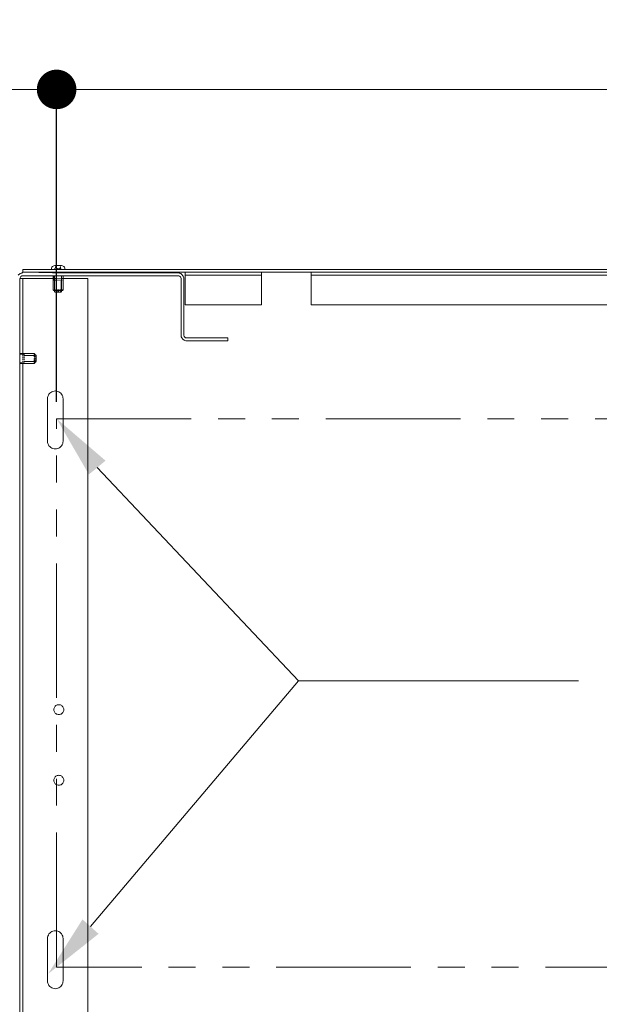
# Model space of a CAD drawing. Units: millimetres. Extents: x -8893 to -495, y -6300 to 11514.
# Drawn here: x -7407 to -6997, y 1929 to 2625 of the extents above; entities that cross this region are included whole.
import ezdxf

# ---------------------------------------------------------------- set-up
doc = ezdxf.new("R2010")
doc.units = ezdxf.units.MM
doc.header["$LTSCALE"] = 6
doc.linetypes.add('PHANTOM2', pattern=[31.75, 15.875, -3.175, 3.175, -3.175, 3.175, -3.175])
for name, color, linetype, lineweight in [('01 TFD DASHED LINES', 7, 'PHANTOM2', 9), ('01 TFD DIMENSIONS', 7, 'Continuous', 5), ('01 TFD FIREPLACE', 7, 'Continuous', 20)]:
    doc.layers.add(name, color=color, linetype=linetype, lineweight=lineweight)
doc.styles.add('FireDept', font='arial.ttf')
doc.dimstyles.new('FireDept', dxfattribs={"dimscale": 4, "dimtxt": 8, "dimasz": 7, "dimexe": 2, "dimexo": 3, "dimgap": 3, "dimtad": 1, "dimtoh": 1, "dimdec": 0, "dimrnd": 1e-08, "dimtxsty": 'FireDept', "dimblk": 'DOT', "dimblk1": 'DOT', "dimblk2": 'DOT', "dimcen": 0.09, "dimdle": 10, "dimclrd": 9, "dimclre": 9, "dimclrt": 5, "dimadec": 1, "dimazin": 2, "dimtfac": 1, "dimtdec": 0, "dimtmove": 0, "dimatfit": 3, "dimldrblk": 'DOT', "dimfxl": 1, "dimtolj": 1, "dimlwd": 5, "dimlwe": 25, "dimarcsym": 0})

# ---------------------------------------------------------------- blocks, each defined once
blk = doc.blocks.new('_Dot')
at = {"color": 0, "linetype": 'ByBlock', "lineweight": -2}
blk.add_line((-0.5, 0), (-1, 0), dxfattribs=at)
at = {"color": 0, "linetype": 'ByBlock', "const_width": 0.5}
blk.add_lwpolyline([(-0.25, 0, 1), (0.25, 0, 1)], format="xyb", close=True, dxfattribs=at)
blk = doc.blocks.new('*D42')
at = {"layer": '01 TFD DIMENSIONS', "color": 8, "lineweight": 25, "true_color": 0x808080, "transparency": 16777216}
for p, q in [((-8280.33, 2413.32), (-8280.33, 2584.12)), ((-7380.79, 2355.08), (-7380.79, 2584.12))]:
    blk.add_line(p, q, dxfattribs=at)
at = {"layer": '01 TFD DIMENSIONS', "color": 8, "lineweight": 5, "true_color": 0x808080, "transparency": 16777216}
blk.add_line((-8252.33, 2576.12), (-7408.79, 2576.12), dxfattribs=at)
at = {"layer": 'Defpoints', "color": 0, "transparency": 16777216}
for p in [(-7380.79, 2576.12), (-8280.33, 2401.32), (-7380.79, 2343.08)]:
    blk.add_point(p, dxfattribs=at)
at = {"layer": '01 TFD DIMENSIONS', "color": 8, "lineweight": 5, "true_color": 0x808080, "transparency": 16777216, "xscale": 28, "yscale": 28, "zscale": 28, "rotation": 180}
blk.add_blockref('_Dot', (-8280.33, 2576.12), dxfattribs=at)
at = {"layer": '01 TFD DIMENSIONS', "color": 8, "lineweight": 5, "true_color": 0x808080, "transparency": 16777216, "xscale": 28, "yscale": 28, "zscale": 28}
blk.add_blockref('_Dot', (-7380.79, 2576.12), dxfattribs=at)
at = {"layer": '01 TFD DIMENSIONS', "color": 5, "transparency": 16777216, "insert": (-7830.56, 2604.46), "char_height": 32, "attachment_point": 5, "style": 'FireDept'}
blk.add_mtext('\\A1;900', dxfattribs=at)
blk = doc.blocks.new('*D43')
at = {"layer": '01 TFD DIMENSIONS', "color": 8, "lineweight": 25, "true_color": 0x808080, "transparency": 16777216}
for p, q in [((-7380.79, 2355.08), (-7380.79, 2584.12)), ((-6205.64, 2355.08), (-6205.64, 2584.12))]:
    blk.add_line(p, q, dxfattribs=at)
at = {"layer": '01 TFD DIMENSIONS', "color": 8, "lineweight": 5, "true_color": 0x808080, "transparency": 16777216}
blk.add_line((-7352.79, 2576.12), (-6233.64, 2576.12), dxfattribs=at)
at = {"layer": 'Defpoints', "color": 0, "transparency": 16777216}
for p in [(-6205.64, 2576.12), (-7380.79, 2343.08), (-6205.64, 2343.08)]:
    blk.add_point(p, dxfattribs=at)
at = {"layer": '01 TFD DIMENSIONS', "color": 8, "lineweight": 5, "true_color": 0x808080, "transparency": 16777216, "xscale": 28, "yscale": 28, "zscale": 28, "rotation": 180}
blk.add_blockref('_Dot', (-7380.79, 2576.12), dxfattribs=at)
at = {"layer": '01 TFD DIMENSIONS', "color": 8, "lineweight": 5, "true_color": 0x808080, "transparency": 16777216, "xscale": 28, "yscale": 28, "zscale": 28}
blk.add_blockref('_Dot', (-6205.64, 2576.12), dxfattribs=at)
at = {"layer": '01 TFD DIMENSIONS', "color": 5, "transparency": 16777216, "insert": (-6793.21, 2604.46), "char_height": 32, "attachment_point": 5, "style": 'FireDept'}
blk.add_mtext('\\A1;1175', dxfattribs=at)

msp = doc.modelspace()

# ---------------------------------------------------------------- linework, layer by layer
at = {"layer": '01 TFD DASHED LINES'}
msp.add_lwpolyline([(-6177.61, 1954.98), (-7380.79, 1954.98), (-7380.79, 2343.08), (-6177.61, 2343.08)], dxfattribs=at)
at = {"layer": '01 TFD DIMENSIONS', "color": 8, "true_color": 0x808080}
msp.add_line((-7352.06, 2308.5), (-7209.65, 2157.59), dxfattribs=at)
for points in [[(-7356.8, 1983.64), (-7209.65, 2157.59)], [(-7209.65, 2157.59), (-7011.45, 2157.59)]]:
    msp.add_lwpolyline(points, dxfattribs=at)
at = {"layer": '01 TFD DIMENSIONS', "color": 8, "true_color": 0x808080, "transparency": 33554559}
for points in [[(-7357.95, 2303.61), (-7380.79, 2343.08), (-7346.18, 2313.39)], [(-7351.1, 1978.53), (-7386.83, 1950.19), (-7362.49, 1988.75)]]:
    msp.add_solid(points, dxfattribs=at)
at = {"layer": '01 TFD FIREPLACE'}
for p, q in [((-7406.56, 2445.77), (-7407.98, 2444.56)), ((-7405.98, 2446.01), (-7406.56, 2445.77)), ((-7405.37, 2446.16), (-7405.98, 2446.01)), ((-7404.75, 2446.71), (-7405.37, 2446.16)), ((-7404.75, 2448.71), (-7404.75, 2446.71)), ((-7384.5, 2448.71), (-7404.75, 2448.71)), ((-7382.25, 2446.26), (-7404.75, 2446.71)), ((-7382.25, 2446.71), (-7404.75, 2446.71)), ((-7384.5, 2449.09), (-7384.41, 2449.7)), ((-7384.5, 2448.71), (-7384.5, 2449.09)), ((-7384.5, 2448.71), (-7375, 2448.71)), ((-7384.18, 2450.27), (-7384.41, 2449.7)), ((-7383.8, 2450.76), (-7384.18, 2450.27)), ((-7383.31, 2451.14), (-7383.8, 2450.76)), ((-7383.75, 2446.21), (-7382.22, 2446.21)), ((-7382.74, 2451.38), (-7383.31, 2451.14)), ((-7382.13, 2451.46), (-7382.74, 2451.38)), ((-7382.54, 2449.09), (-7381.9, 2449.09)), ((-7382.25, 2446.71), (-7382.21, 2446.71)), ((-7382.25, 2446.26), (-7382.25, 2446.71)), ((-7382.22, 2446.21), (-7382.25, 2446.26)), ((-7382.25, 2446.26), (-7382.12, 2446.26)), ((-7382.12, 2446.21), (-7382.22, 2446.21)), ((-7382.21, 2446.71), (-7382.12, 2446.71)), ((-7382.13, 2451.46), (-7381.48, 2451.46)), ((-7380.88, 2446.71), (-7382.12, 2446.71)), ((-7381.87, 2446.21), (-7382.12, 2446.26)), ((-7381.87, 2446.21), (-7382.12, 2446.21)), ((-7381.87, 2446.21), (-7380.98, 2446.21)), ((-7381.48, 2450.76), (-7381.48, 2451.46)), ((-7381.48, 2451.46), (-7378.01, 2451.46)), ((-7381.48, 2449.9), (-7381.48, 2450.27)), ((-7381.48, 2449.9), (-7380.99, 2449.62)), ((-7381.21, 2449.09), (-7380.49, 2449.09)), ((-7380.88, 2446.24), (-7380.98, 2446.21)), ((-7380.88, 2446.21), (-7380.98, 2446.21)), ((-7380.88, 2446.71), (-7380.52, 2446.71)), ((-7380.52, 2446.21), (-7380.88, 2446.24)), ((-7380.81, 2449.51), (-7379.75, 2448.9)), ((-7380.52, 2446.71), (-7379.75, 2446.71)), ((-7380.52, 2446.21), (-7379.75, 2446.21)), ((-7378.5, 2449.62), (-7379.75, 2448.9)), ((-7379.75, 2446.71), (-7379.75, 2446.21)), ((-7379.75, 2446.71), (-7379.35, 2446.71)), ((-7379.35, 2446.21), (-7379.75, 2446.21)), ((-7378.28, 2446.71), (-7379.35, 2446.71)), ((-7379.35, 2446.21), (-7378.28, 2446.21)), ((-7378.01, 2449.9), (-7378.35, 2449.7)), ((-7378.28, 2449.09), (-7377.59, 2449.09)), ((-7378.28, 2446.71), (-7378.07, 2446.71)), ((-7378.08, 2446.21), (-7378.28, 2446.21)), ((-7378.04, 2446.21), (-7378.08, 2446.21)), ((-7378.07, 2446.71), (-7378.04, 2446.71)), ((-7377.25, 2446.71), (-7378.04, 2446.71)), ((-7378.04, 2446.21), (-7377.27, 2446.21)), ((-7378.01, 2450.76), (-7378.01, 2451.46)), ((-7377.38, 2451.46), (-7378.01, 2451.46)), ((-7378.01, 2449.9), (-7378.01, 2450.27)), ((-7376.75, 2451.38), (-7377.38, 2451.46)), ((-7377.27, 2446.21), (-7377.25, 2446.71)), ((-7377.27, 2446.21), (-7375.75, 2446.21)), ((-7289.75, 2446.71), (-7377.25, 2446.71)), ((-7376.18, 2451.14), (-7376.75, 2451.38)), ((-7375.69, 2450.76), (-7376.18, 2451.14)), ((-7294.75, 2446.21), (-7375.75, 2446.21)), ((-7375.31, 2450.27), (-7375.69, 2450.76)), ((-7375.08, 2449.7), (-7375.31, 2450.27)), ((-7375, 2449.09), (-7375.08, 2449.7)), ((-7375, 2448.71), (-7375, 2449.09)), ((-7289.75, 2448.71), (-7375, 2448.71)), ((-7294.12, 2446.16), (-7294.75, 2446.21)), ((-7293.51, 2446.01), (-7294.12, 2446.16)), ((-7292.93, 2445.77), (-7293.51, 2446.01)), ((-7292.39, 2445.44), (-7292.93, 2445.77)), ((-7235.75, 2448.71), (-7289.75, 2448.71)), ((-7289.75, 2446.61), (-7289.75, 2446.71)), ((-7289.75, 2446.71), (-7235.75, 2446.71)), ((-7289.75, 2446.61), (-7289.75, 2445.33)), ((-7200.75, 2448.71), (-7235.75, 2448.71)), ((-7235.75, 2446.71), (-7235.75, 2446.61)), ((-7202.75, 2446.71), (-7235.75, 2446.71)), ((-7235.75, 2445.33), (-7235.75, 2446.61)), ((-7202.75, 2446.71), (-7200.75, 2446.68)), ((-7085.75, 2448.71), (-7200.75, 2448.71)), ((-7200.75, 2446.68), (-7085.75, 2446.71)), ((-7200.75, 2446.61), (-7200.75, 2446.68)), ((-7200.75, 2445.33), (-7200.75, 2446.61)), ((-7000.75, 2448.71), (-7085.75, 2448.71)), ((-7000.75, 2446.71), (-7085.75, 2446.71)), ((-6835.75, 2448.71), (-7000.75, 2448.71)), ((-7000.75, 2446.71), (-6835.75, 2446.71)), ((-7406.75, 2442.21), (-7406.65, 2442.83)), ((-7406.75, 2389.21), (-7406.75, 2442.21)), ((-7406.16, 2442.21), (-7406.75, 2442.21)), ((-7406.65, 2442.83), (-7406.16, 2443.62)), ((-7406.16, 2443.62), (-7405.36, 2444.11)), ((-7406.16, 2442.21), (-7405.92, 2442.21)), ((-7404.75, 2442.21), (-7405.92, 2442.21)), ((-7405.36, 2444.11), (-7404.75, 2444.21)), ((-7404.75, 2444.21), (-7383.25, 2444.21)), ((-7383.25, 2442.21), (-7404.75, 2442.21)), ((-7404.75, 2442.21), (-7404.75, 2389.21)), ((-7383.25, 2442.21), (-7383.25, 2444.21)), ((-7382.75, 2444.21), (-7383.25, 2444.21)), ((-7383.25, 2434.21), (-7383.25, 2442.21)), ((-7382.75, 2442.21), (-7383.25, 2442.21)), ((-7382.75, 2444.21), (-7382.75, 2442.21)), ((-7382.22, 2444.21), (-7382.75, 2444.21)), ((-7382.75, 2442.21), (-7382.75, 2441.21)), ((-7382.22, 2442.21), (-7382.75, 2442.21)), ((-7382.22, 2441.21), (-7382.75, 2441.21)), ((-7382.22, 2444.21), (-7382.22, 2442.21)), ((-7382.22, 2444.21), (-7381.8, 2444.21)), ((-7382.22, 2442.21), (-7382.22, 2441.21)), ((-7382.22, 2441.21), (-7382.22, 2434.21)), ((-7381.8, 2444.21), (-7380.88, 2444.21)), ((-7380.88, 2442.21), (-7381.8, 2442.21)), ((-7381.8, 2441.21), (-7380.88, 2441.21)), ((-7380.88, 2444.21), (-7380.83, 2444.21)), ((-7380.88, 2441.21), (-7380.83, 2441.21)), ((-7380.83, 2444.21), (-7380.29, 2444.21)), ((-7380.29, 2444.21), (-7379.75, 2444.21)), ((-7379.75, 2442.21), (-7380.29, 2442.21)), ((-7379.75, 2441.21), (-7380.29, 2441.21)), ((-7379.75, 2444.21), (-7379.2, 2444.21)), ((-7379.2, 2444.21), (-7378.66, 2444.21)), ((-7378.66, 2442.21), (-7379.2, 2442.21)), ((-7379.2, 2441.21), (-7378.66, 2441.21)), ((-7378.66, 2444.21), (-7378.16, 2444.21)), ((-7378.16, 2444.21), (-7378.11, 2444.21)), ((-7377.98, 2441.21), (-7378.16, 2441.21)), ((-7378.11, 2444.21), (-7378.03, 2444.21)), ((-7378.03, 2444.21), (-7377.69, 2444.21)), ((-7377.25, 2442.21), (-7378.02, 2442.21)), ((-7377.68, 2441.21), (-7377.98, 2441.21)), ((-7377.69, 2444.21), (-7377.25, 2444.21)), ((-7377.69, 2444.21), (-7376.91, 2444.21)), ((-7377.68, 2441.21), (-7377.68, 2433.71)), ((-7377.25, 2441.21), (-7377.68, 2441.21)), ((-7377.25, 2442.21), (-7377.25, 2444.21)), ((-7377.25, 2444.21), (-7376.91, 2444.21)), ((-7376.91, 2442.21), (-7377.25, 2442.21)), ((-7377.25, 2441.21), (-7377.25, 2442.21)), ((-7377.25, 2433.71), (-7377.25, 2441.21)), ((-7376.91, 2441.21), (-7377.25, 2441.21)), ((-7376.91, 2444.21), (-7376.63, 2444.21)), ((-7376.25, 2444.21), (-7376.63, 2444.21)), ((-7376.25, 2442.21), (-7376.63, 2442.21)), ((-7376.25, 2442.21), (-7376.25, 2444.21)), ((-7376.25, 2444.21), (-7294.75, 2444.21)), ((-7358.75, 2442.21), (-7376.25, 2442.21)), ((-7376.25, 2434.21), (-7376.25, 2442.21)), ((-7358.75, 1860.21), (-7358.75, 2442.21)), ((-7294.75, 2444.21), (-7294.43, 2444.18)), ((-7294.43, 2444.18), (-7293.84, 2443.99)), ((-7293.84, 2443.99), (-7293.13, 2443.38)), ((-7293.13, 2443.38), (-7292.75, 2442.21)), ((-7292.75, 2442.21), (-7292.75, 2402.21)), ((-7291.18, 2444.02), (-7292.39, 2445.44)), ((-7290.94, 2443.44), (-7291.18, 2444.02)), ((-7290.79, 2442.83), (-7290.94, 2443.44)), ((-7290.75, 2442.21), (-7290.79, 2442.83)), ((-7290.75, 2402.21), (-7290.75, 2442.21)), ((-7289.75, 2445.02), (-7289.75, 2445.33)), ((-7289.75, 2444.71), (-7289.75, 2445.02)), ((-7235.75, 2444.71), (-7289.75, 2444.71)), ((-7289.75, 2444.71), (-7289.75, 2423.71)), ((-7235.75, 2445.33), (-7235.75, 2445.02)), ((-7235.75, 2445.02), (-7235.75, 2444.71)), ((-7235.75, 2444.71), (-7235.75, 2423.71)), ((-7200.75, 2445.02), (-7200.75, 2445.33)), ((-7200.75, 2444.71), (-7200.75, 2445.02)), ((-7200.75, 2444.71), (-7200.75, 2423.71)), ((-7200.75, 2444.71), (-6385.75, 2444.71)), ((-7383.25, 2434.21), (-7382.75, 2433.71)), ((-7382.75, 2433.71), (-7382.24, 2433.71)), ((-7382.25, 2433.2), (-7382.24, 2433.71)), ((-7381.73, 2432.71), (-7382.25, 2433.2)), ((-7382.24, 2433.71), (-7382.22, 2434.21)), ((-7382.12, 2433.71), (-7382.24, 2433.71)), ((-7382.21, 2433.71), (-7382.24, 2433.71)), ((-7382.12, 2434.21), (-7382.22, 2434.21)), ((-7382.21, 2433.2), (-7382.12, 2433.2)), ((-7381.81, 2434.21), (-7382.12, 2434.21)), ((-7382.12, 2433.71), (-7381.81, 2433.71)), ((-7381.81, 2434.21), (-7381.81, 2433.71)), ((-7381.81, 2433.71), (-7380.88, 2433.71)), ((-7377.76, 2432.71), (-7381.73, 2432.71)), ((-7380.52, 2433.71), (-7380.88, 2433.71)), ((-7380.88, 2433.2), (-7380.52, 2433.2)), ((-7380.52, 2434.21), (-7380.83, 2434.21)), ((-7380.29, 2434.21), (-7380.52, 2434.21)), ((-7380.52, 2433.71), (-7379.75, 2433.71)), ((-7379.35, 2434.21), (-7379.75, 2434.21)), ((-7379.75, 2434.21), (-7379.75, 2433.71)), ((-7379.75, 2433.71), (-7379.35, 2433.71)), ((-7379.75, 2433.71), (-7379.75, 2433.2)), ((-7379.75, 2433.2), (-7379.35, 2433.2)), ((-7379.2, 2434.21), (-7379.35, 2434.21)), ((-7379.35, 2433.71), (-7378.28, 2433.71)), ((-7378.28, 2434.21), (-7378.66, 2434.21)), ((-7378.16, 2434.21), (-7378.28, 2434.21)), ((-7378.28, 2433.71), (-7377.98, 2433.71)), ((-7378.28, 2433.2), (-7377.98, 2433.2)), ((-7377.68, 2433.71), (-7377.98, 2433.71)), ((-7377.76, 2432.71), (-7377.25, 2433.2)), ((-7377.68, 2433.71), (-7377.25, 2433.71)), ((-7377.25, 2433.2), (-7377.25, 2433.71)), ((-7377.25, 2433.71), (-7376.75, 2433.71)), ((-7376.63, 2434.21), (-7376.91, 2434.21)), ((-7376.75, 2433.71), (-7376.25, 2434.21)), ((-7289.75, 2423.71), (-7235.75, 2423.71)), ((-6385.75, 2423.71), (-7200.75, 2423.71)), ((-7292.75, 2402.21), (-7292.7, 2401.58)), ((-7292.7, 2401.58), (-7292.55, 2400.97)), ((-7292.55, 2400.97), (-7292.31, 2400.39)), ((-7292.31, 2400.39), (-7291.57, 2399.38)), ((-7291.57, 2399.38), (-7290.56, 2398.64)), ((-7290.72, 2401.89), (-7290.75, 2402.21)), ((-7290.65, 2401.59), (-7290.72, 2401.89)), ((-7290.53, 2401.3), (-7290.65, 2401.59)), ((-7290.56, 2398.64), (-7289.98, 2398.4)), ((-7290.36, 2401.03), (-7290.53, 2401.3)), ((-7290.16, 2400.79), (-7290.36, 2401.03)), ((-7289.92, 2400.59), (-7290.16, 2400.79)), ((-7289.98, 2398.4), (-7289.37, 2398.26)), ((-7289.65, 2400.43), (-7289.92, 2400.59)), ((-7289.36, 2400.31), (-7289.65, 2400.43)), ((-7289.37, 2398.26), (-7288.75, 2398.21)), ((-7289.06, 2400.23), (-7289.36, 2400.31)), ((-7288.75, 2400.21), (-7289.06, 2400.23)), ((-7288.75, 2400.21), (-7259.75, 2400.21)), ((-7288.75, 2398.21), (-7259.75, 2398.21)), ((-7259.75, 2398.21), (-7259.75, 2400.21)), ((-7406.16, 2389.21), (-7406.75, 2389.21)), ((-7406.75, 2389.21), (-7406.75, 2388.71)), ((-7406.75, 2388.54), (-7406.75, 2388.71)), ((-7406.75, 2388.71), (-7406.16, 2388.71)), ((-7406.75, 2388.18), (-7406.75, 2388.54)), ((-7406.75, 2387.3), (-7406.75, 2388.18)), ((-7406.75, 2386.79), (-7406.75, 2387.3)), ((-7406.75, 2385.71), (-7406.75, 2386.79)), ((-7406.75, 2385.16), (-7406.75, 2385.71)), ((-7406.75, 2384.63), (-7406.75, 2385.16)), ((-7406.75, 2384.12), (-7406.75, 2384.63)), ((-7406.75, 2383.23), (-7406.75, 2384.12)), ((-7406.75, 2382.88), (-7406.75, 2383.23)), ((-7405.92, 2389.21), (-7406.16, 2389.21)), ((-7406.16, 2388.71), (-7405.92, 2388.71)), ((-7404.75, 2389.21), (-7405.92, 2389.21)), ((-7405.92, 2388.71), (-7404.75, 2388.71)), ((-7396.75, 2389.21), (-7404.75, 2389.21)), ((-7404.75, 2389.21), (-7404.75, 2388.71)), ((-7404.75, 2388.71), (-7403.75, 2388.71)), ((-7404.75, 2388.71), (-7404.75, 2388.54)), ((-7404.75, 2388.18), (-7404.75, 2387.3)), ((-7404.75, 2386.79), (-7404.75, 2385.71)), ((-7404.75, 2385.16), (-7404.75, 2384.63)), ((-7404.75, 2384.12), (-7404.75, 2383.23)), ((-7403.75, 2388.71), (-7403.75, 2388.56)), ((-7403.75, 2387.77), (-7403.75, 2388.18)), ((-7403.75, 2387.77), (-7396.25, 2387.77)), ((-7403.75, 2387.77), (-7403.75, 2387.3)), ((-7403.75, 2385.71), (-7403.75, 2386.79)), ((-7403.75, 2385.16), (-7403.75, 2384.63)), ((-7403.75, 2383.64), (-7403.75, 2384.12)), ((-7403.75, 2383.64), (-7396.25, 2383.64)), ((-7403.75, 2383.23), (-7403.75, 2383.64)), ((-7396.75, 2389.21), (-7396.25, 2388.71)), ((-7396.75, 2388.54), (-7396.75, 2388.18)), ((-7396.75, 2387.3), (-7396.75, 2386.79)), ((-7396.75, 2385.71), (-7396.75, 2385.16)), ((-7396.75, 2384.63), (-7396.75, 2384.12)), ((-7396.75, 2383.23), (-7396.75, 2382.88)), ((-7396.34, 2388.21), (-7396.25, 2388.21)), ((-7396.34, 2383.21), (-7396.25, 2383.21)), ((-7396.25, 2388.71), (-7396.25, 2388.21)), ((-7396.25, 2388.21), (-7396.25, 2388.13)), ((-7396.25, 2388.21), (-7395.74, 2388.21)), ((-7396.25, 2387.83), (-7396.25, 2388.13)), ((-7396.25, 2387.83), (-7396.25, 2387.77)), ((-7396.25, 2387.77), (-7396.25, 2387.07)), ((-7396.25, 2386.63), (-7396.25, 2387.07)), ((-7396.25, 2386.63), (-7396.25, 2385.71)), ((-7396.25, 2385.71), (-7396.25, 2385.24)), ((-7396.25, 2385.24), (-7396.25, 2384.78)), ((-7396.25, 2384.78), (-7396.25, 2384.35)), ((-7396.25, 2384.35), (-7396.25, 2383.64)), ((-7396.25, 2383.64), (-7396.25, 2383.59)), ((-7396.25, 2383.28), (-7396.25, 2383.59)), ((-7396.25, 2383.28), (-7396.25, 2383.21)), ((-7396.25, 2383.21), (-7395.74, 2383.21)), ((-7396.25, 2383.21), (-7396.25, 2382.71)), ((-7395.74, 2388.21), (-7395.25, 2387.72)), ((-7395.74, 2386.84), (-7395.74, 2387.18)), ((-7395.74, 2385.32), (-7395.74, 2385.71)), ((-7395.74, 2383.94), (-7395.74, 2384.24)), ((-7395.25, 2383.72), (-7395.74, 2383.21)), ((-7395.25, 2386.89), (-7395.25, 2387.72)), ((-7395.25, 2386.62), (-7395.25, 2386.89)), ((-7395.25, 2385.71), (-7395.25, 2386.62)), ((-7395.25, 2385.39), (-7395.25, 2385.71)), ((-7395.25, 2384.53), (-7395.25, 2385.39)), ((-7395.25, 2384.29), (-7395.25, 2384.53)), ((-7395.25, 2383.72), (-7395.25, 2384.29)), ((-7406.75, 2382.71), (-7406.75, 2382.88)), ((-7406.75, 2382.71), (-7406.16, 2382.71)), ((-7406.75, 2382.71), (-7406.75, 2382.21)), ((-7406.16, 2382.21), (-7406.75, 2382.21)), ((-7406.75, 2382.21), (-7406.75, 1899.71)), ((-7406.16, 2382.71), (-7405.92, 2382.71)), ((-7405.92, 2382.21), (-7406.16, 2382.21)), ((-7405.92, 2382.71), (-7404.75, 2382.71)), ((-7404.75, 2382.21), (-7405.92, 2382.21)), ((-7404.75, 2382.88), (-7404.75, 2382.71)), ((-7404.75, 2382.71), (-7404.75, 2382.21)), ((-7404.75, 2382.71), (-7403.75, 2382.71)), ((-7396.75, 2382.21), (-7404.75, 2382.21)), ((-7404.75, 2382.21), (-7404.75, 1899.71)), ((-7403.75, 2382.85), (-7403.75, 2382.71)), ((-7396.25, 2382.71), (-7396.75, 2382.21)), ((-7383.45, 2362.44), (-7384.24, 2362.11)), ((-7383.45, 2362.44), (-7382.61, 2362.64)), ((-7381.75, 2362.71), (-7382.61, 2362.64)), ((-7381.75, 2362.71), (-7380.89, 2362.64)), ((-7380.05, 2362.44), (-7380.89, 2362.64)), ((-7379.25, 2362.11), (-7380.05, 2362.44)), ((-7387.25, 2357.21), (-7387.18, 2358.07)), ((-7387.25, 2327.21), (-7387.25, 2357.21)), ((-7386.98, 2358.91), (-7387.18, 2358.07)), ((-7386.65, 2359.7), (-7386.98, 2358.91)), ((-7386.65, 2359.7), (-7386.2, 2360.44)), ((-7385.63, 2361.1), (-7386.2, 2360.44)), ((-7385.63, 2361.1), (-7384.98, 2361.66)), ((-7384.24, 2362.11), (-7384.98, 2361.66)), ((-7379.25, 2362.11), (-7378.51, 2361.66)), ((-7377.86, 2361.1), (-7378.51, 2361.66)), ((-7377.86, 2361.1), (-7377.3, 2360.44)), ((-7376.85, 2359.7), (-7377.3, 2360.44)), ((-7376.51, 2358.91), (-7376.85, 2359.7)), ((-7376.51, 2358.91), (-7376.31, 2358.07)), ((-7376.25, 2357.21), (-7376.31, 2358.07)), ((-7376.25, 2357.21), (-7376.25, 2327.21)), ((-7387.25, 2327.21), (-7387.18, 2326.35)), ((-7386.98, 2325.51), (-7387.18, 2326.35)), ((-7386.98, 2325.51), (-7386.65, 2324.71)), ((-7386.65, 2324.71), (-7386.2, 2323.97)), ((-7385.63, 2323.32), (-7386.2, 2323.97)), ((-7385.63, 2323.32), (-7384.98, 2322.76)), ((-7384.24, 2322.31), (-7384.98, 2322.76)), ((-7384.24, 2322.31), (-7383.45, 2321.98)), ((-7383.45, 2321.98), (-7382.61, 2321.78)), ((-7381.75, 2321.71), (-7382.61, 2321.78)), ((-7381.75, 2321.71), (-7380.89, 2321.78)), ((-7380.05, 2321.98), (-7380.89, 2321.78)), ((-7380.05, 2321.98), (-7379.25, 2322.31)), ((-7379.25, 2322.31), (-7378.51, 2322.76)), ((-7377.86, 2323.32), (-7378.51, 2322.76)), ((-7377.86, 2323.32), (-7377.3, 2323.97)), ((-7376.85, 2324.71), (-7377.3, 2323.97)), ((-7376.85, 2324.71), (-7376.51, 2325.51)), ((-7376.51, 2325.51), (-7376.31, 2326.35)), ((-7376.25, 2327.21), (-7376.31, 2326.35)), ((-7382.08, 2139.26), (-7382.36, 2138.8)), ((-7382.08, 2139.26), (-7381.72, 2139.68)), ((-7381.3, 2140.04), (-7381.72, 2139.68)), ((-7381.3, 2140.04), (-7380.83, 2140.33)), ((-7380.33, 2140.54), (-7380.83, 2140.33)), ((-7379.79, 2140.66), (-7380.33, 2140.54)), ((-7379.79, 2140.66), (-7379.25, 2140.71)), ((-7378.7, 2140.66), (-7379.25, 2140.71)), ((-7378.7, 2140.66), (-7378.16, 2140.54)), ((-7377.66, 2140.33), (-7378.16, 2140.54)), ((-7377.19, 2140.04), (-7377.66, 2140.33)), ((-7377.19, 2140.04), (-7376.77, 2139.68)), ((-7376.41, 2139.26), (-7376.77, 2139.68)), ((-7376.41, 2139.26), (-7376.13, 2138.8)), ((-7382.7, 2137.76), (-7382.75, 2137.21)), ((-7382.7, 2136.66), (-7382.75, 2137.21)), ((-7382.7, 2137.76), (-7382.57, 2138.29)), ((-7382.7, 2136.66), (-7382.57, 2136.13)), ((-7382.36, 2138.8), (-7382.57, 2138.29)), ((-7382.57, 2136.13), (-7382.36, 2135.62)), ((-7382.08, 2135.15), (-7382.36, 2135.62)), ((-7382.08, 2135.15), (-7381.72, 2134.73)), ((-7381.3, 2134.38), (-7381.72, 2134.73)), ((-7381.3, 2134.38), (-7380.83, 2134.09)), ((-7380.83, 2134.09), (-7380.33, 2133.88)), ((-7379.79, 2133.75), (-7380.33, 2133.88)), ((-7379.79, 2133.75), (-7379.25, 2133.71)), ((-7379.25, 2133.71), (-7378.7, 2133.75)), ((-7378.7, 2133.75), (-7378.16, 2133.88)), ((-7378.16, 2133.88), (-7377.66, 2134.09)), ((-7377.19, 2134.38), (-7377.66, 2134.09)), ((-7377.19, 2134.38), (-7376.77, 2134.73)), ((-7376.41, 2135.15), (-7376.77, 2134.73)), ((-7376.41, 2135.15), (-7376.13, 2135.62)), ((-7375.92, 2138.29), (-7376.13, 2138.8)), ((-7376.13, 2135.62), (-7375.92, 2136.13)), ((-7375.79, 2137.76), (-7375.92, 2138.29)), ((-7375.79, 2136.66), (-7375.92, 2136.13)), ((-7375.79, 2137.76), (-7375.75, 2137.21)), ((-7375.79, 2136.66), (-7375.75, 2137.21)), ((-7380.33, 2090.54), (-7380.83, 2090.33)), ((-7379.79, 2090.66), (-7380.33, 2090.54)), ((-7379.79, 2090.66), (-7379.25, 2090.71)), ((-7378.7, 2090.66), (-7379.25, 2090.71)), ((-7378.7, 2090.66), (-7378.16, 2090.54)), ((-7377.66, 2090.33), (-7378.16, 2090.54)), ((-7382.7, 2087.76), (-7382.75, 2087.21)), ((-7382.7, 2086.66), (-7382.75, 2087.21)), ((-7382.7, 2087.76), (-7382.57, 2088.29)), ((-7382.7, 2086.66), (-7382.57, 2086.13)), ((-7382.36, 2088.8), (-7382.57, 2088.29)), ((-7382.57, 2086.13), (-7382.36, 2085.62)), ((-7382.08, 2089.26), (-7382.36, 2088.8)), ((-7382.08, 2085.15), (-7382.36, 2085.62)), ((-7382.08, 2089.26), (-7381.72, 2089.68)), ((-7382.08, 2085.15), (-7381.72, 2084.73)), ((-7381.3, 2090.04), (-7381.72, 2089.68)), ((-7381.3, 2084.38), (-7381.72, 2084.73)), ((-7381.3, 2090.04), (-7380.83, 2090.33)), ((-7381.3, 2084.38), (-7380.83, 2084.09)), ((-7380.83, 2084.09), (-7380.33, 2083.88)), ((-7379.79, 2083.75), (-7380.33, 2083.88)), ((-7379.79, 2083.75), (-7379.25, 2083.71)), ((-7379.25, 2083.71), (-7378.7, 2083.75)), ((-7378.7, 2083.75), (-7378.16, 2083.88)), ((-7378.16, 2083.88), (-7377.66, 2084.09)), ((-7377.19, 2090.04), (-7377.66, 2090.33)), ((-7377.19, 2084.38), (-7377.66, 2084.09)), ((-7377.19, 2090.04), (-7376.77, 2089.68)), ((-7377.19, 2084.38), (-7376.77, 2084.73)), ((-7376.41, 2089.26), (-7376.77, 2089.68)), ((-7376.41, 2085.15), (-7376.77, 2084.73)), ((-7376.41, 2089.26), (-7376.13, 2088.8)), ((-7376.41, 2085.15), (-7376.13, 2085.62)), ((-7375.92, 2088.29), (-7376.13, 2088.8)), ((-7376.13, 2085.62), (-7375.92, 2086.13)), ((-7375.79, 2087.76), (-7375.92, 2088.29)), ((-7375.79, 2086.66), (-7375.92, 2086.13)), ((-7375.79, 2087.76), (-7375.75, 2087.21)), ((-7375.79, 2086.66), (-7375.75, 2087.21)), ((-7385.63, 1979.1), (-7386.2, 1978.44)), ((-7385.63, 1979.1), (-7384.98, 1979.66)), ((-7384.24, 1980.11), (-7384.98, 1979.66)), ((-7383.45, 1980.44), (-7384.24, 1980.11)), ((-7383.45, 1980.44), (-7382.61, 1980.64)), ((-7381.75, 1980.71), (-7382.61, 1980.64)), ((-7381.75, 1980.71), (-7380.89, 1980.64)), ((-7380.05, 1980.44), (-7380.89, 1980.64)), ((-7379.25, 1980.11), (-7380.05, 1980.44)), ((-7379.25, 1980.11), (-7378.51, 1979.66)), ((-7377.86, 1979.1), (-7378.51, 1979.66)), ((-7377.86, 1979.1), (-7377.3, 1978.44)), ((-7387.25, 1975.21), (-7387.18, 1976.07)), ((-7387.25, 1945.21), (-7387.25, 1975.21)), ((-7386.98, 1976.91), (-7387.18, 1976.07)), ((-7386.65, 1977.7), (-7386.98, 1976.91)), ((-7386.65, 1977.7), (-7386.2, 1978.44)), ((-7376.85, 1977.7), (-7377.3, 1978.44)), ((-7376.51, 1976.91), (-7376.85, 1977.7)), ((-7376.51, 1976.91), (-7376.31, 1976.07)), ((-7376.25, 1975.21), (-7376.31, 1976.07)), ((-7376.25, 1975.21), (-7376.25, 1945.21)), ((-7387.25, 1945.21), (-7387.18, 1944.35)), ((-7386.98, 1943.51), (-7387.18, 1944.35)), ((-7376.51, 1943.51), (-7376.31, 1944.35)), ((-7376.25, 1945.21), (-7376.31, 1944.35)), ((-7386.98, 1943.51), (-7386.65, 1942.71)), ((-7386.65, 1942.71), (-7386.2, 1941.97)), ((-7385.63, 1941.32), (-7386.2, 1941.97)), ((-7385.63, 1941.32), (-7384.98, 1940.76)), ((-7384.24, 1940.31), (-7384.98, 1940.76)), ((-7384.24, 1940.31), (-7383.45, 1939.98)), ((-7383.45, 1939.98), (-7382.61, 1939.78)), ((-7381.75, 1939.71), (-7382.61, 1939.78)), ((-7381.75, 1939.71), (-7380.89, 1939.78)), ((-7380.05, 1939.98), (-7380.89, 1939.78)), ((-7380.05, 1939.98), (-7379.25, 1940.31)), ((-7379.25, 1940.31), (-7378.51, 1940.76)), ((-7377.86, 1941.32), (-7378.51, 1940.76)), ((-7377.86, 1941.32), (-7377.3, 1941.97)), ((-7376.85, 1942.71), (-7377.3, 1941.97)), ((-7376.85, 1942.71), (-7376.51, 1943.51))]:
    msp.add_line(p, q, dxfattribs=at)

# ---------------------------------------------------------------- dimensions: what is measured, and where the dimension line sits
at = {"layer": '01 TFD DIMENSIONS'}
dim = msp.add_linear_dim(base=(-7380.79, 2576.12), p1=(-8280.33, 2401.32), p2=(-7380.79, 2343.08), dimstyle='FireDept', dxfattribs=at)
dim.commit()
dim.dimension.update_dxf_attribs({"geometry": '*D42', "text_midpoint": (-7830.56, 2604.46)})
dim = msp.add_linear_dim(base=(-6205.64, 2576.12), p1=(-7380.79, 2343.08), p2=(-6205.64, 2343.08), dimstyle='FireDept', override={"dimtmove": 1}, dxfattribs=at)
dim.commit()
dim.dimension.update_dxf_attribs({"geometry": '*D43', "text_midpoint": (-6793.21, 2604.46)})

doc.saveas('drawing.dxf')
